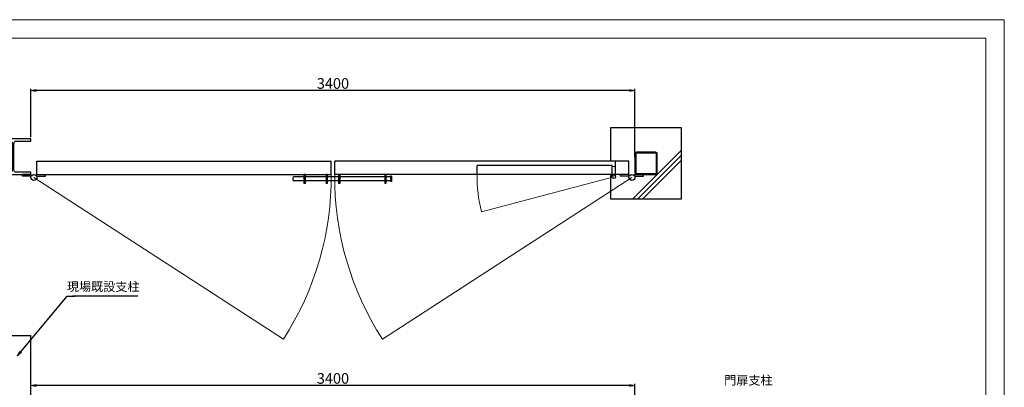
# Model space of a CAD drawing. Units: millimetres. Extents: x -3358 to 5042, y -599 to 5341.
# Drawn here: x -500 to 5042, y 3272 to 5341 of the extents above; entities that cross this region are included whole.
import ezdxf

# ---------------------------------------------------------------- set-up
doc = ezdxf.new("R2010")
doc.units = ezdxf.units.MM
doc.layers.add('1', color=7, linetype='Continuous')
doc.layers.add('6', color=1, linetype='Continuous')
for name, color, linetype, lineweight in [('C-TTL', 7, 'Continuous', 20), ('D-STR', 1, 'Continuous', 25), ('D-STR-DIM', 7, 'Continuous', 15)]:
    doc.layers.add(name, color=color, linetype=linetype, lineweight=lineweight)
doc.layers.add('WORK', color=241, linetype='Continuous', lineweight=9, plot=False)
doc.styles.add('STYLE1', font='romans.shx', dxfattribs={"bigfont": 'extfont.shx'})
doc.dimstyles.new('10-STANDARD', dxfattribs={"dimscale": 10, "dimtxt": 6, "dimasz": 3, "dimexe": 1, "dimexo": 1, "dimgap": 1, "dimtad": 3, "dimdec": 1, "dimdsep": 46, "dimtxsty": 'Standard', "dimblk": 'OPEN', "dimcen": 0, "dimclrd": 256, "dimclre": 256, "dimclrt": 7, "dimaunit": 1, "dimadec": 4, "dimazin": 0, "dimtfac": 1, "dimtdec": 1, "dimtix": 1, "dimtmove": 2, "dimatfit": 3, "dimldrblk": 'OPEN', "dimfxl": 1, "dimtolj": 1, "dimtzin": 0, "dimarcsym": 0})
doc.dimstyles.new('ISO2', dxfattribs={"dimtxt": 20, "dimasz": 20, "dimexe": 10, "dimexo": 5, "dimgap": 5, "dimtad": 1, "dimtih": 1, "dimdec": 4, "dimdsep": 46, "dimtxsty": 'Standard', "dimcen": 20, "dimadec": 0, "dimazin": 0, "dimtfac": 1, "dimtdec": 4, "dimtmove": 0, "dimatfit": 3, "dimfxl": 1, "dimtvp": 8, "dimtolj": 1, "dimtzin": 0, "dimarcsym": 0})

# ---------------------------------------------------------------- blocks, each defined once
blk = doc.blocks.new('_OPEN')
at = {"color": 0, "linetype": 'ByBlock'}
for p, q in [((-1, 0.17), (0, 0)), ((0, 0), (-1, -0.17)), ((0, 0), (-1, 0))]:
    blk.add_line(p, q, dxfattribs=at)
blk = doc.blocks.new('*D85')
at = {"layer": 'D-STR-DIM', "lineweight": -2, "transparency": 16777216}
for p, q in [((-436.6, 3170.1), (-436.6, 3292.2)), ((2933.4, 3282.2), (-406.6, 3282.2)), ((2963.4, 2973.3), (2963.4, 3292.2))]:
    blk.add_line(p, q, dxfattribs=at)
at = {"layer": 'Defpoints', "color": 0, "transparency": 16777216}
for p in [(-436.6, 3282.2), (-436.6, 3160.1), (2963.4, 2963.3)]:
    blk.add_point(p, dxfattribs=at)
at = {"layer": 'D-STR-DIM', "lineweight": -2, "transparency": 16777216, "xscale": 30, "yscale": 30, "zscale": 30, "rotation": 180}
blk.add_blockref('_OPEN', (-436.6, 3282.2), dxfattribs=at)
at = {"layer": 'D-STR-DIM', "lineweight": -2, "transparency": 16777216, "xscale": 30, "yscale": 30, "zscale": 30}
blk.add_blockref('_OPEN', (2963.4, 3282.2), dxfattribs=at)
at = {"layer": 'D-STR-DIM', "color": 7, "transparency": 16777216, "insert": (1263.4, 3322.2), "char_height": 60, "attachment_point": 5}
blk.add_mtext('\\A1;3400', dxfattribs=at)
blk = doc.blocks.new('*D83')
at = {"layer": 'D-STR-DIM', "lineweight": -2, "transparency": 16777216}
for p, q in [((-436.6, 4680), (-436.6, 4952.1)), ((2933.4, 4942.1), (-406.6, 4942.1)), ((2963.4, 4567.8), (2963.4, 4952.1))]:
    blk.add_line(p, q, dxfattribs=at)
at = {"layer": 'Defpoints', "color": 0, "transparency": 16777216}
for p in [(-436.6, 4942.1), (-436.6, 4670), (2963.4, 4557.8)]:
    blk.add_point(p, dxfattribs=at)
at = {"layer": 'D-STR-DIM', "lineweight": -2, "transparency": 16777216, "xscale": 30, "yscale": 30, "zscale": 30, "rotation": 180}
blk.add_blockref('_OPEN', (-436.6, 4942.1), dxfattribs=at)
at = {"layer": 'D-STR-DIM', "lineweight": -2, "transparency": 16777216, "xscale": 30, "yscale": 30, "zscale": 30}
blk.add_blockref('_OPEN', (2963.4, 4942.1), dxfattribs=at)
at = {"layer": 'D-STR-DIM', "color": 7, "transparency": 16777216, "insert": (1263.4, 4982.1), "char_height": 60, "attachment_point": 5}
blk.add_mtext('\\A1;3400', dxfattribs=at)

msp = doc.modelspace()

# ---------------------------------------------------------------- linework, layer by layer
at = {"layer": '1'}
for p, q in [((1037.4, 4448), (1037.4, 4442)), ((1100.4, 4456), (1045.4, 4456)), ((1100.4, 4456), (1045.4, 4456)), ((1100.4, 4434), (1045.4, 4434)), ((1100.4, 4434), (1045.4, 4434)), ((1106.4, 4470), (1100.4, 4470)), ((1100.4, 4470), (1100.4, 4420)), ((1106.4, 4470), (1106.4, 4420)), ((1225.4, 4456), (1106.4, 4456)), ((1225.4, 4456), (1106.4, 4456)), ((1225.4, 4434), (1106.4, 4434)), ((1225.4, 4434), (1106.4, 4434)), ((1231.4, 4470), (1225.4, 4470)), ((1225.4, 4470), (1225.4, 4420)), ((1231.4, 4470), (1231.4, 4420)), ((1295.4, 4456), (1231.4, 4456)), ((1295.4, 4434), (1231.4, 4434)), ((1295.4, 4470), (1295.4, 4449)), ((1301.4, 4470), (1295.4, 4470)), ((1295.4, 4449), (1295.4, 4420)), ((1301.4, 4470), (1301.4, 4449)), ((1554.9, 4456), (1301.4, 4456)), ((1301.4, 4449), (1301.4, 4420)), ((1554.9, 4434), (1301.4, 4434)), ((1560.9, 4470), (1554.9, 4470)), ((1554.9, 4470), (1554.9, 4420)), ((1560.9, 4470), (1560.9, 4420)), ((1587.4, 4456), (1560.9, 4456)), ((1587.4, 4434), (1560.9, 4434)), ((1587.4, 4460), (1587.4, 4430)), ((1593.4, 4460), (1587.4, 4460)), ((1587.4, 4456), (1587.4, 4434)), ((1593.4, 4460), (1593.4, 4430)), ((1106.4, 4420), (1100.4, 4420)), ((1231.4, 4420), (1225.4, 4420)), ((1301.4, 4420), (1295.4, 4420)), ((1560.9, 4420), (1554.9, 4420)), ((1593.4, 4430), (1587.4, 4430))]:
    msp.add_line(p, q, dxfattribs=at)
for centre, start, end in [((1045.4, 4448), 90, 180), ((1045.4, 4442), 180, 270)]:
    msp.add_arc(centre, 8, start, end, dxfattribs=at)
at = {"layer": '6'}
for p, q in [((3225.9, 4607.56), (2950.84, 4332.5)), ((3225.9, 4579.28), (2979.12, 4332.5)), ((3225.9, 4550.99), (3007.4, 4332.5)), ((165.75, 3785.14), (-202.9, 3785.14))]:
    msp.add_line(p, q, dxfattribs=at)
at = {"layer": 'C-TTL', "linetype": 'Continuous'}
msp.add_lwpolyline([(-3259.09, 5237.34), (4938.87, 5237.34), (4938.87, -179.04), (-3259.09, -179.04)], close=True, dxfattribs=at)
at = {"layer": 'D-STR'}
for p, q in [((2825.9, 4732.5), (2825.9, 4545)), ((3225.9, 4732.5), (2825.9, 4732.5)), ((3225.9, 4332.5), (3225.9, 4732.5)), ((-402.6, 4545), (1253.4, 4545)), ((-402.6, 4470), (-402.6, 4545)), ((1253.4, 4470), (1253.4, 4545)), ((2929.4, 4545), (1273.4, 4545)), ((1273.4, 4470), (1273.4, 4545)), ((2854.4, 4457), (2854.4, 4545)), ((2929.4, 4470), (2929.4, 4545)), ((2834.4, 4520), (2074.4, 4520)), ((2074.4, 4470), (2074.4, 4520)), ((2834.4, 4457), (2834.4, 4520)), ((-434.6, 4470), (-484.6, 4470)), ((-484.6, 4461), (-484.6, 4470)), ((-434.6, 4461), (-484.6, 4461)), ((-434.6, 4461), (-434.6, 4470)), ((-404.6, 4470), (1253.4, 4470)), ((-404.6, 4461), (-404.6, 4470)), ((-404.6, 4461), (-354.6, 4461)), ((-354.6, 4461), (-354.6, 4470)), ((2931.4, 4470), (1273.4, 4470)), ((2825.9, 4470), (2825.9, 4332.5)), ((2881.4, 4461), (2881.4, 4470)), ((2931.4, 4461), (2881.4, 4461)), ((2931.4, 4461), (2931.4, 4470)), ((2961.4, 4470), (3011.4, 4470)), ((2961.4, 4461), (2961.4, 4470)), ((2961.4, 4461), (3011.4, 4461)), ((3011.4, 4461), (3011.4, 4470)), ((2825.9, 4332.5), (3225.9, 4332.5)), ((-636.6, 3563.25), (-436.6, 3563.25)), ((-436.6, 863.25), (-436.6, 3563.25))]:
    msp.add_line(p, q, dxfattribs=at)
for points in [[(-436.6, 4470), (-436.6, 4482), (-519.6, 4482, -0.4142136), (-532.6, 4495), (-532.6, 4645, -0.4142136), (-519.6, 4658), (-436.6, 4658), (-436.6, 4670), (-636.6, 4670), (-636.6, 4658), (-553.6, 4658, -0.4142136), (-540.6, 4645), (-540.6, 4495, -0.4142136), (-553.6, 4482), (-636.6, 4482), (-636.6, 4470)], [(3079.4, 4470, 0.4142136), (3088.4, 4479), (3088.4, 4586, 0.4142136), (3079.4, 4595), (2972.4, 4595, 0.4142136), (2963.4, 4586), (2963.4, 4479, 0.4142136), (2972.4, 4470)], [(3079.4, 4474.5, 0.4142136), (3083.9, 4479), (3083.9, 4586, 0.4142136), (3079.4, 4590.5), (2972.4, 4590.5, 0.4142136), (2967.9, 4586), (2967.9, 4479, 0.4142136), (2972.4, 4474.5)]]:
    msp.add_lwpolyline(points, format="xyb", close=True, dxfattribs=at)
for centre, radius in [((-419.6, 4453), 17), ((2844.4, 4457), 10), ((2946.4, 4453), 17)]:
    msp.add_circle(centre, radius, dxfattribs=at)
at = {"layer": 'D-STR-DIM'}
for p, q in [((2834.4, 4515), (2854.4, 4515)), ((-419.6, 4453), (984.92, 3543.86)), ((2946.4, 4453), (1541.88, 3543.86)), ((2844.4, 4457), (2099.8, 4260.41))]:
    msp.add_line(p, q, dxfattribs=at)
for centre, radius, start, end in [((-419.6, 4453), 1673.09, 327.08534, 0.58218), ((2946.4, 4453), 1673.09, 179.41782, 212.91466), ((2844.4, 4457), 770.11, 179.03276, 194.78961)]:
    msp.add_arc(centre, radius, start, end, dxfattribs=at)
at = {"layer": 'WORK'}
msp.add_lwpolyline([(-3357.88, -599.1), (5042.12, -599.1), (5042.12, 5340.9), (-3357.88, 5340.9)], close=True, dxfattribs=at)

# ---------------------------------------------------------------- texts
at = {"color": 7, "linetype": 'ByBlock', "char_height": 50, "attachment_point": 5, "style": 'STYLE1'}
for s, insert in [('現場既設支柱', (-29.85, 3832.02)), ('門扉支柱', (3601.53, 3305))]:
    msp.add_mtext(s, dxfattribs=dict(at, insert=insert))

# ---------------------------------------------------------------- dimensions: what is measured, and where the dimension line sits
at = {"layer": 'D-STR-DIM'}
for base, p1, p2, picture, middle in [((-436.6, 4942.12), (2963.4, 4557.85), (-436.6, 4670), '*D83', (1263.4, 4982.12)), ((-436.6, 3282.21), (2963.4, 2963.25), (-436.6, 3160.08), '*D85', (1263.4, 3322.21))]:
    dim = msp.add_linear_dim(base=base, p1=p1, p2=p2, dimstyle='10-STANDARD', dxfattribs=at)
    dim.commit()
    dim.dimension.update_dxf_attribs({"geometry": picture, "text_midpoint": middle})

# ---------------------------------------------------------------- leaders
at = {"layer": '6', "annotation_type": 0, "has_hookline": 1, "hookline_direction": 0}
msp.add_leader([(-512.92, 3449.83), (-232.9, 3785.14), (-202.9, 3785.14)], dimstyle='ISO2', override={"dimtxt": 60, "dimasz": 30, "dimexe": 0, "dimexo": 20, "dimgap": 12, "dimtih": 0, "dimdec": 1, "dimclrt": 7, "dimldrblk": 'OPEN'}, dxfattribs=at)

doc.saveas('drawing.dxf')
